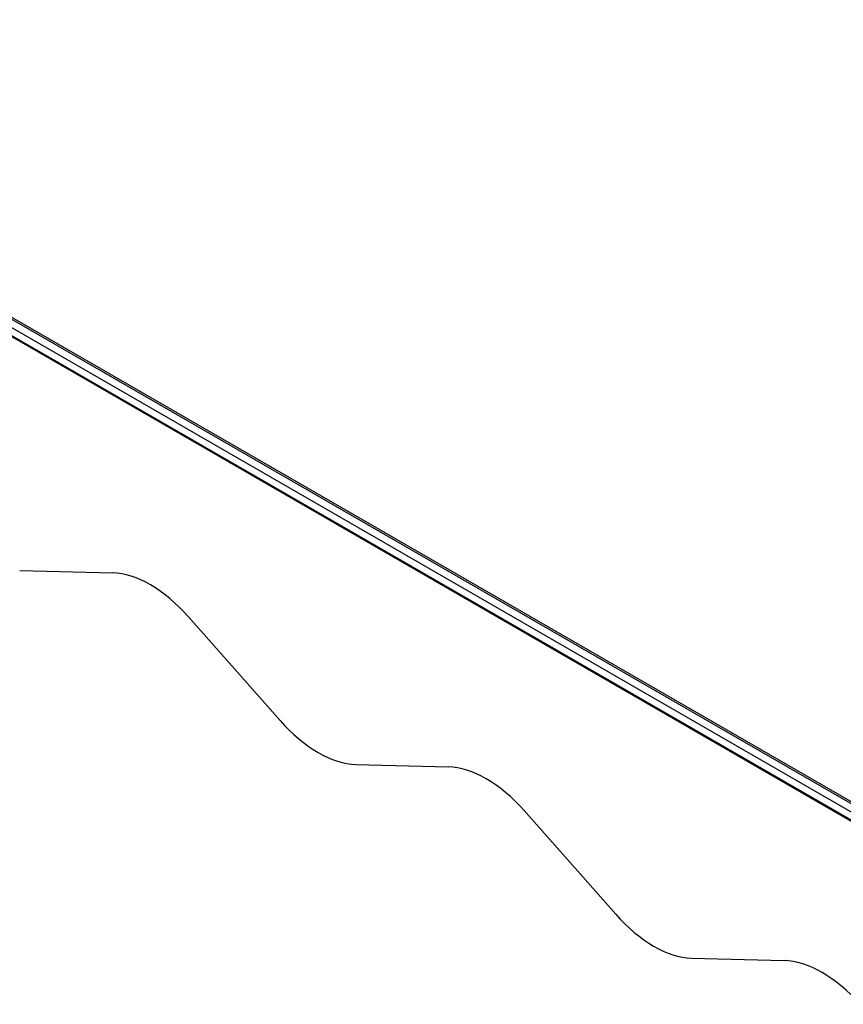
# Model space of a CAD drawing. Units: millimetres. Extents: x -3306 to 594238, y -37927 to -21230.
# Drawn here: x 21118 to 21595, y -26092 to -25522 of the extents above; entities that cross this region are included whole.
import ezdxf

# ---------------------------------------------------------------- set-up
doc = ezdxf.new("R2010")
doc.units = ezdxf.units.MM
doc.header["$LTSCALE"] = 5
doc.layers.add('system', color=120, linetype='Continuous', lineweight=25)

msp = doc.modelspace()

# ---------------------------------------------------------------- linework, layer by layer
at = {"layer": 'system'}
for p, q in [((21697.46, -26037.5), (18197.28, -24016.67)), ((21699.52, -26033.92), (18199.34, -24013.09)), ((21700.16, -26033.09), (18200.38, -24012.49)), ((21695.39, -26041.65), (18195.21, -24020.82)), ((21695.47, -26040.96), (18195.29, -24020.13)), ((21118.07, -25840.92), (21171.91, -25842.39)), ((21215.8, -25867.81), (21268.88, -25927.9)), ((21312.81, -25953.33), (21366.33, -25954.73)), ((21410.25, -25980.15), (21463.22, -26040.11)), ((21507.15, -26065.53), (21560.77, -26066.93))]:
    msp.add_line(p, q, dxfattribs=at)
for centre, major_axis, end_param in [((21193.78, -25908.04), (-35.96, 62.29), 5.942241), ((21290.9, -25887.68), (35.96, -62.29), 5.943136), ((21388.23, -26020.37), (-35.96, 62.29), 5.943136), ((21485.24, -25999.89), (35.96, -62.29), 5.943136), ((21582.68, -26132.58), (-35.96, 62.29), 5.943136)]:
    msp.add_ellipse(centre, major_axis=major_axis, ratio=0.57735, start_param=5.050018, end_param=end_param, dxfattribs=at)

doc.saveas('drawing.dxf')
